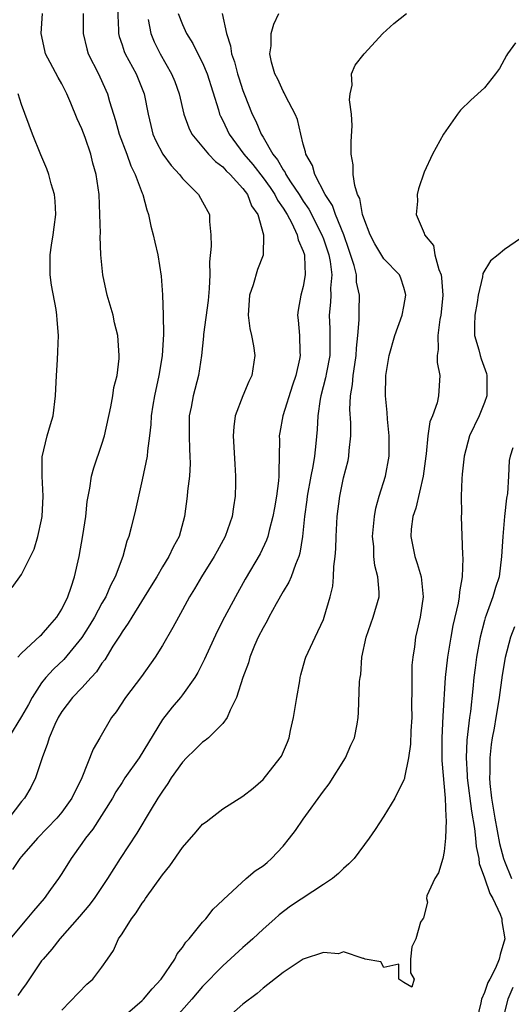
# Model space of a CAD drawing. Units: inches. Extents: x 2592000 to 2595000, y 1515000 to 1518000.
# Drawn here: x 2592705 to 2592754, y 1515368 to 1515466 of the extents above; entities that cross this region are included whole.
import ezdxf

# ---------------------------------------------------------------- set-up
doc = ezdxf.new("R2010")
doc.units = ezdxf.units.IN
doc.header["$MEASUREMENT"] = 0
doc.layers.add('LD25921515_2ft', color=62, linetype='Continuous')

msp = doc.modelspace()

# ---------------------------------------------------------------- linework, layer by layer
at = {"layer": 'LD25921515_2ft'}
for points, elevation in [([(2592714.48, 1515469), (2592714.647, 1515465.353), (2592714.642, 1515465), (2592714.715, 1515464.715), (2592715, 1515463.878), (2592715.201, 1515463.2), (2592715.291, 1515463), (2592716.382, 1515461), (2592717.199, 1515459), (2592717.588, 1515457), (2592717.849, 1515455.849), (2592718.065, 1515455), (2592718.346, 1515454.346), (2592719.052, 1515453), (2592719.87, 1515451.87), (2592720.706, 1515451), (2592721, 1515450.598), (2592722.597, 1515449), (2592723, 1515448.287), (2592723.683, 1515447), (2592723.67, 1515446.33), (2592723.821, 1515445), (2592723.853, 1515443.853), (2592723.677, 1515442.323), (2592723.703, 1515441), (2592723.652, 1515439.652), (2592723.54, 1515438.46), (2592723.092, 1515435.092), (2592723.087, 1515434.913), (2592722.901, 1515433), (2592722.592, 1515431), (2592722.053, 1515429), (2592721.852, 1515427.852), (2592721.671, 1515427), (2592721.651, 1515426.349), (2592721.654, 1515425), (2592721.7, 1515423.7), (2592721.744, 1515423), (2592721.754, 1515422.246), (2592721.682, 1515421), (2592721.51, 1515419.51), (2592721.478, 1515419), (2592721.214, 1515417), (2592720.657, 1515415), (2592720.068, 1515413.932), (2592719.637, 1515413), (2592719, 1515411.986), (2592718.435, 1515411), (2592717.894, 1515410.105), (2592715.952, 1515407), (2592715.613, 1515406.388), (2592715, 1515405.535), (2592714.807, 1515405.193), (2592714.096, 1515404.096), (2592713.27, 1515402.73), (2592713, 1515402.395), (2592712.448, 1515401.552), (2592711.921, 1515401), (2592711, 1515399.959), (2592710.085, 1515399), (2592709, 1515397.59), (2592708.636, 1515397), (2592708.321, 1515396.321), (2592707.748, 1515395), (2592707.582, 1515394.418), (2592707.064, 1515393), (2592706.395, 1515391), (2592705.933, 1515390.066), (2592705.299, 1515389), (2592705, 1515388.643), (2592703.754, 1515387)], 8712), ([(2592711.146, 1515467), (2592711.119, 1515465), (2592711.484, 1515463.484), (2592711.618, 1515463), (2592712.641, 1515461), (2592713.386, 1515459.386), (2592713.548, 1515459), (2592713.744, 1515458.256), (2592714.138, 1515457), (2592714.355, 1515456.355), (2592714.72, 1515455), (2592715.455, 1515453), (2592715.855, 1515451.855), (2592716.3, 1515451), (2592717, 1515449.138), (2592717.065, 1515449), (2592717.469, 1515447.469), (2592717.636, 1515447), (2592717.868, 1515445.868), (2592718.098, 1515445), (2592718.248, 1515444.248), (2592718.544, 1515443), (2592718.893, 1515440.893), (2592719.026, 1515439.026), (2592719.093, 1515437), (2592719.113, 1515435.113), (2592718.978, 1515432.978), (2592718.664, 1515431), (2592718.229, 1515429), (2592718.059, 1515428.059), (2592717.897, 1515427), (2592717.867, 1515426.133), (2592717.726, 1515425), (2592717.52, 1515423.52), (2592717.496, 1515423), (2592717, 1515420.623), (2592716.337, 1515417.663), (2592715.908, 1515415.908), (2592715.662, 1515415), (2592715.474, 1515414.526), (2592715.059, 1515413), (2592714.325, 1515411), (2592713.86, 1515410.14), (2592713.371, 1515409), (2592713, 1515408.371), (2592712.244, 1515407), (2592711.782, 1515406.218), (2592711, 1515404.978), (2592709.218, 1515402.783), (2592708.182, 1515401.818), (2592707.433, 1515401), (2592707, 1515400.466), (2592706.052, 1515399), (2592705.688, 1515398.312), (2592705, 1515397.107), (2592703.712, 1515395)], 8714), ([(2592720.583, 1515467), (2592721, 1515465.911), (2592721.409, 1515465), (2592722.014, 1515464.014), (2592722.515, 1515463), (2592723, 1515462.076), (2592723.461, 1515461), (2592724.567, 1515457.433), (2592724.68, 1515457), (2592724.775, 1515456.775), (2592725, 1515456.355), (2592725.627, 1515455), (2592727.092, 1515453), (2592727.978, 1515451.978), (2592729, 1515450.659), (2592729.696, 1515449.696), (2592730.177, 1515449), (2592730.438, 1515448.438), (2592731, 1515447.648), (2592731.396, 1515447), (2592731.86, 1515446.14), (2592732.393, 1515445), (2592732.483, 1515444.483), (2592733, 1515443.354), (2592733.116, 1515443), (2592733.134, 1515442.867), (2592733.201, 1515441), (2592733, 1515439.864), (2592732.752, 1515439), (2592732.484, 1515437.516), (2592732.424, 1515437), (2592732.495, 1515436.495), (2592732.617, 1515435), (2592732.65, 1515433.35), (2592732.682, 1515433), (2592732.629, 1515432.629), (2592732.262, 1515431), (2592731.944, 1515430.056), (2592730.966, 1515427), (2592730.66, 1515425.34), (2592730.605, 1515425), (2592730.625, 1515424.625), (2592730.615, 1515423), (2592730.557, 1515421.443), (2592730.578, 1515421), (2592730.552, 1515420.552), (2592730.343, 1515419), (2592730.132, 1515417.868), (2592729.988, 1515417), (2592729.596, 1515415.596), (2592729.465, 1515415), (2592729.356, 1515414.644), (2592728.716, 1515413.284), (2592727.241, 1515410.759), (2592726.256, 1515409), (2592725.182, 1515407), (2592724.457, 1515405.543), (2592723.188, 1515402.812), (2592722.513, 1515401.487), (2592722.216, 1515401), (2592721, 1515399.256), (2592720.798, 1515399), (2592719.965, 1515398.035), (2592719, 1515396.802), (2592716.69, 1515393), (2592715.286, 1515391), (2592715, 1515390.564), (2592714.388, 1515389.612), (2592714.044, 1515389), (2592712.095, 1515385.905), (2592711.359, 1515385), (2592711, 1515384.48), (2592709.925, 1515383), (2592709, 1515381.491), (2592708.681, 1515381), (2592707.901, 1515379.901), (2592707.261, 1515379), (2592706.195, 1515377.805), (2592705.546, 1515377), (2592705, 1515376.364), (2592703.882, 1515375)], 8708), ([(2592717.606, 1515466.394), (2592717.847, 1515465), (2592718.179, 1515464.179), (2592718.785, 1515463), (2592719.923, 1515461), (2592720.229, 1515460.229), (2592720.667, 1515459), (2592721.134, 1515457), (2592721.621, 1515455.621), (2592721.938, 1515455), (2592723.576, 1515453), (2592724.265, 1515452.265), (2592725, 1515451.739), (2592725.345, 1515451.345), (2592725.721, 1515451), (2592727, 1515449.609), (2592727.464, 1515449), (2592727.867, 1515447.867), (2592728.477, 1515447), (2592729.06, 1515445), (2592729.014, 1515442.986), (2592728.453, 1515441.547), (2592728.029, 1515440.029), (2592727.661, 1515439), (2592727.522, 1515437), (2592727.686, 1515435.686), (2592727.84, 1515435), (2592728.048, 1515433.953), (2592728.171, 1515433), (2592727.885, 1515431), (2592727.586, 1515430.414), (2592726.986, 1515429), (2592726.247, 1515427), (2592726.105, 1515425.895), (2592726.029, 1515425), (2592726.192, 1515422.192), (2592726.278, 1515421), (2592726.265, 1515420.265), (2592726.241, 1515419), (2592726.054, 1515417.946), (2592725.934, 1515417), (2592725.231, 1515415), (2592724.441, 1515413.559), (2592724.155, 1515413), (2592722.902, 1515411), (2592722.195, 1515409.805), (2592721.692, 1515409), (2592721, 1515407.704), (2592720.603, 1515407), (2592720.05, 1515405.95), (2592719, 1515404.155), (2592718.28, 1515403), (2592716.912, 1515401.087), (2592715.335, 1515399), (2592714.413, 1515397.587), (2592713.962, 1515397), (2592712.777, 1515395), (2592712.135, 1515393.865), (2592710.995, 1515391), (2592710.004, 1515389), (2592709, 1515387.583), (2592708.525, 1515387), (2592706.596, 1515385), (2592705, 1515383.185), (2592704.844, 1515383), (2592704.114, 1515381.886)], 8710), ([(2592724.938, 1515467), (2592725.357, 1515465), (2592725.778, 1515463.778), (2592725.883, 1515463), (2592726.182, 1515462.182), (2592726.478, 1515461), (2592726.597, 1515460.597), (2592727, 1515459.345), (2592727.129, 1515459), (2592727.935, 1515457), (2592728.298, 1515456.298), (2592728.823, 1515455), (2592729, 1515454.713), (2592729.976, 1515453), (2592730.446, 1515452.446), (2592731, 1515451.452), (2592731.194, 1515451.194), (2592731.272, 1515451), (2592731.744, 1515450.256), (2592732.592, 1515449), (2592733, 1515448.344), (2592733.539, 1515447.539), (2592734.844, 1515445), (2592735, 1515444.581), (2592735.529, 1515443), (2592735.655, 1515442.346), (2592735.82, 1515441), (2592735.702, 1515439.702), (2592735.725, 1515439), (2592735.694, 1515438.307), (2592735.555, 1515437), (2592735.633, 1515435.632), (2592735.647, 1515435), (2592735.634, 1515434.366), (2592735.64, 1515433), (2592735.301, 1515431.301), (2592735.213, 1515430.787), (2592734.731, 1515429), (2592734.66, 1515428.661), (2592734.432, 1515427), (2592734.375, 1515425.625), (2592734.256, 1515424.256), (2592734.114, 1515423), (2592733.959, 1515421.959), (2592733.763, 1515421), (2592733.394, 1515419), (2592733.357, 1515418.644), (2592733.113, 1515417), (2592732.921, 1515415), (2592732.665, 1515413.335), (2592732.562, 1515413), (2592732.223, 1515412.223), (2592731.784, 1515411), (2592731.553, 1515410.447), (2592731, 1515409.543), (2592730.296, 1515408.296), (2592729.587, 1515407), (2592729.397, 1515406.603), (2592729, 1515405.916), (2592728.531, 1515405), (2592728.169, 1515404.168), (2592727.692, 1515403), (2592727.559, 1515402.441), (2592726.979, 1515400.979), (2592726.365, 1515399), (2592725.724, 1515397.724), (2592725.447, 1515397), (2592725, 1515396.416), (2592723.575, 1515395), (2592723.265, 1515394.735), (2592723, 1515394.563), (2592722.216, 1515393.784), (2592721.393, 1515393), (2592721, 1515392.583), (2592719.888, 1515391), (2592719.55, 1515390.45), (2592719, 1515389.694), (2592718.559, 1515389), (2592717.886, 1515387.886), (2592716.478, 1515385.522), (2592714.797, 1515383), (2592713.541, 1515381), (2592712.214, 1515379), (2592711.694, 1515378.306), (2592710.782, 1515377.218), (2592708.802, 1515375), (2592708.01, 1515373.99), (2592707.144, 1515373), (2592707, 1515372.811), (2592705.463, 1515370.537), (2592705, 1515369.914), (2592704.636, 1515369.364)], 8706), ([(2592704.64, 1515403), (2592705, 1515403.395), (2592706.874, 1515405.126), (2592707, 1515405.218), (2592707.81, 1515406.19), (2592708.527, 1515407), (2592709, 1515407.776), (2592709.606, 1515409), (2592709.951, 1515409.951), (2592710.281, 1515411), (2592710.733, 1515413), (2592711.104, 1515415.104), (2592711.393, 1515417), (2592711.534, 1515418.466), (2592711.81, 1515419.81), (2592711.959, 1515421), (2592712.179, 1515421.821), (2592713, 1515424.181), (2592713.246, 1515425), (2592713.898, 1515427.898), (2592714.083, 1515429), (2592714.187, 1515429.813), (2592714.5, 1515431), (2592714.699, 1515432.699), (2592714.722, 1515433), (2592714.569, 1515435), (2592714.259, 1515436.259), (2592714.109, 1515437), (2592713.528, 1515439), (2592713.09, 1515441), (2592712.904, 1515443), (2592712.833, 1515444.833), (2592712.849, 1515445.151), (2592712.798, 1515447), (2592712.708, 1515449), (2592712.435, 1515451), (2592712.103, 1515452.103), (2592711.9, 1515453), (2592711.318, 1515454.682), (2592711, 1515455.542), (2592710.537, 1515456.537), (2592709.915, 1515458.085), (2592709.52, 1515459), (2592709.335, 1515459.335), (2592709, 1515460.012), (2592708.64, 1515460.639), (2592707.862, 1515462.138), (2592707.392, 1515463), (2592707.312, 1515463.312), (2592706.97, 1515465), (2592707.109, 1515467)], 8716), ([(2592709, 1515367.903), (2592711.513, 1515370.487), (2592712.096, 1515371), (2592713, 1515372.174), (2592713.55, 1515373), (2592714.144, 1515373.856), (2592714.649, 1515375), (2592715, 1515375.513), (2592715.939, 1515377), (2592716.407, 1515377.593), (2592717, 1515378.541), (2592717.204, 1515378.796), (2592717.324, 1515379), (2592719, 1515381.384), (2592719.73, 1515382.271), (2592721, 1515384.081), (2592722.37, 1515385.63), (2592723, 1515386.393), (2592723.357, 1515386.643), (2592723.823, 1515387), (2592725, 1515387.931), (2592727, 1515389.175), (2592728.014, 1515389.986), (2592729, 1515390.838), (2592730.711, 1515393), (2592730.829, 1515393.171), (2592731.444, 1515394.556), (2592731.597, 1515395), (2592731.724, 1515395.725), (2592732.042, 1515397), (2592732.347, 1515399), (2592732.643, 1515400.643), (2592732.688, 1515401), (2592732.744, 1515401.255), (2592733.179, 1515402.821), (2592733.246, 1515403), (2592734.169, 1515405), (2592735, 1515406.763), (2592735.085, 1515407), (2592735.654, 1515409), (2592735.938, 1515410.061), (2592736.014, 1515411), (2592736.034, 1515412.034), (2592736.182, 1515413), (2592736.239, 1515413.761), (2592736.274, 1515415), (2592736.38, 1515417), (2592736.616, 1515419), (2592737, 1515420.836), (2592737.441, 1515422.559), (2592737.533, 1515423), (2592737.562, 1515423.562), (2592737.718, 1515425), (2592737.711, 1515426.289), (2592737.631, 1515427.631), (2592737.69, 1515429), (2592737.903, 1515430.098), (2592737.963, 1515431), (2592738.112, 1515432.112), (2592738.264, 1515433), (2592738.279, 1515433.721), (2592738.419, 1515435), (2592738.55, 1515436.55), (2592738.537, 1515437), (2592738.562, 1515437.438), (2592738.58, 1515439), (2592738.301, 1515440.301), (2592738.277, 1515441), (2592738.049, 1515441.951), (2592737.539, 1515443.539), (2592737.012, 1515445), (2592736.2, 1515447), (2592735.891, 1515447.891), (2592735.166, 1515449), (2592734.133, 1515451), (2592733.9, 1515451.9), (2592733.245, 1515453), (2592733.227, 1515453.227), (2592733, 1515454.001), (2592732.739, 1515455), (2592732.44, 1515456.44), (2592732.194, 1515457), (2592731.271, 1515458.729), (2592731.101, 1515459.101), (2592731, 1515459.259), (2592730.465, 1515460.465), (2592730.185, 1515461), (2592729.845, 1515462.155), (2592729.67, 1515463), (2592729.793, 1515463.793), (2592729.808, 1515465), (2592730.058, 1515465.941), (2592730.556, 1515467)], 8704), ([(2592713.833, 1515366.168), (2592717, 1515368.874), (2592717.13, 1515369), (2592717.971, 1515370.029), (2592718.897, 1515371), (2592720.237, 1515373), (2592720.469, 1515373.531), (2592721, 1515374.161), (2592721.317, 1515374.683), (2592721.659, 1515375), (2592723, 1515376.655), (2592723.318, 1515377), (2592724.033, 1515377.967), (2592725, 1515378.838), (2592725.071, 1515378.929), (2592727.333, 1515381), (2592728.234, 1515381.766), (2592729, 1515382.273), (2592729.403, 1515382.597), (2592729.834, 1515383), (2592731, 1515384.235), (2592731.632, 1515385), (2592732.222, 1515385.778), (2592733, 1515386.917), (2592735, 1515389.699), (2592735.571, 1515390.429), (2592737.199, 1515393), (2592737.735, 1515394.265), (2592738.082, 1515395), (2592738.35, 1515396.35), (2592738.449, 1515397), (2592738.49, 1515397.51), (2592738.575, 1515400.575), (2592738.641, 1515401), (2592738.715, 1515401.285), (2592738.831, 1515403), (2592739.248, 1515405), (2592739.954, 1515407), (2592740.526, 1515409), (2592740.527, 1515409.473), (2592740.417, 1515411), (2592740.116, 1515412.116), (2592740.019, 1515413), (2592739.991, 1515414.009), (2592739.89, 1515415), (2592740.062, 1515417), (2592740.197, 1515417.803), (2592740.529, 1515419), (2592741.171, 1515421), (2592741.528, 1515423), (2592741.528, 1515425), (2592741.348, 1515426.652), (2592741.335, 1515427.335), (2592741.156, 1515429), (2592741.207, 1515431), (2592741.529, 1515433), (2592742.098, 1515435), (2592742.83, 1515437), (2592743, 1515437.875), (2592743.189, 1515439), (2592743.161, 1515439.162), (2592743, 1515439.751), (2592742.696, 1515440.696), (2592742.549, 1515441), (2592741, 1515442.618), (2592740.106, 1515444.105), (2592739.656, 1515445), (2592739, 1515446.654), (2592738.892, 1515447), (2592738.6, 1515448.6), (2592738.393, 1515449), (2592738.11, 1515449.89), (2592737.968, 1515451), (2592737.942, 1515451.942), (2592737.758, 1515453), (2592737.754, 1515454.245), (2592737.844, 1515455.844), (2592737.788, 1515457), (2592737.585, 1515458.415), (2592737.643, 1515459), (2592737.857, 1515459.857), (2592737.803, 1515461), (2592738.143, 1515461.857), (2592739.03, 1515463), (2592740.901, 1515465), (2592742.007, 1515465.993), (2592743.241, 1515467)], 8702), ([(2592754.063, 1515464.063), (2592753.296, 1515463), (2592753.18, 1515462.82), (2592752.489, 1515461.511), (2592752.105, 1515461), (2592751, 1515459.619), (2592749.627, 1515458.373), (2592748.631, 1515457.369), (2592748.319, 1515457), (2592746.912, 1515455), (2592745.828, 1515453), (2592745, 1515451.221), (2592744.437, 1515449.563), (2592744.317, 1515449), (2592744.352, 1515448.352), (2592744.208, 1515447), (2592745, 1515445.159), (2592745.051, 1515445), (2592745.927, 1515443.927), (2592746.082, 1515443), (2592746.468, 1515441.532), (2592746.69, 1515441), (2592746.729, 1515440.729), (2592746.86, 1515439), (2592746.71, 1515437.29), (2592746.672, 1515437), (2592746.572, 1515436.572), (2592746.364, 1515435), (2592746.409, 1515433.591), (2592746.297, 1515433), (2592746.287, 1515432.287), (2592746.567, 1515431), (2592746.445, 1515429), (2592746.284, 1515428.284), (2592745.82, 1515427), (2592745.586, 1515426.414), (2592745.386, 1515425), (2592745.212, 1515423.212), (2592745.172, 1515423), (2592744.922, 1515421), (2592744.171, 1515417.829), (2592743.883, 1515417), (2592743.722, 1515415.723), (2592743.674, 1515415), (2592744.075, 1515413), (2592744.319, 1515412.319), (2592744.697, 1515411), (2592744.903, 1515409), (2592744.607, 1515407), (2592744.313, 1515405.687), (2592744.142, 1515405), (2592744.035, 1515404.035), (2592743.865, 1515403), (2592743.785, 1515402.215), (2592743.771, 1515401), (2592743.795, 1515399.795), (2592743.761, 1515398.239), (2592743.768, 1515397), (2592743.689, 1515395.689), (2592743.652, 1515394.348), (2592743.447, 1515393), (2592743.053, 1515391.053), (2592743.047, 1515390.953), (2592743, 1515390.82), (2592742.103, 1515389), (2592741, 1515387.198), (2592740.132, 1515385.868), (2592739.544, 1515385), (2592738.058, 1515383), (2592737.527, 1515382.473), (2592737, 1515382.002), (2592736.492, 1515381.508), (2592735.907, 1515381), (2592735, 1515380.417), (2592731.742, 1515378.258), (2592730.603, 1515377.397), (2592730.189, 1515377), (2592729, 1515375.964), (2592727.99, 1515375), (2592727.467, 1515374.533), (2592727, 1515374.145), (2592725, 1515372.334), (2592723, 1515370.275), (2592721.922, 1515369), (2592719.616, 1515366.384)], 8700), ([(2592704.082, 1515409.918), (2592705, 1515411.215), (2592706.26, 1515413.74), (2592706.624, 1515415), (2592707, 1515416.648), (2592707.067, 1515417), (2592707.17, 1515419), (2592707.054, 1515421), (2592707.075, 1515422.925), (2592707.572, 1515425), (2592707.878, 1515426.122), (2592708.139, 1515427), (2592708.381, 1515429), (2592708.469, 1515431), (2592708.581, 1515432.581), (2592708.622, 1515433.378), (2592708.681, 1515435), (2592708.542, 1515436.542), (2592708.522, 1515437), (2592708.445, 1515437.555), (2592707.986, 1515439.986), (2592707.858, 1515441), (2592707.87, 1515442.129), (2592707.847, 1515443), (2592707.978, 1515443.978), (2592708.156, 1515445), (2592708.261, 1515445.739), (2592708.405, 1515447), (2592708.342, 1515448.342), (2592708.272, 1515449), (2592707.945, 1515450.056), (2592707.722, 1515451), (2592707.539, 1515451.539), (2592706.942, 1515452.942), (2592706.113, 1515455), (2592705, 1515457.934), (2592704.661, 1515459)], 8718), ([(2592755.114, 1515445), (2592753, 1515443.541), (2592752.354, 1515443), (2592751.585, 1515442.415), (2592750.838, 1515441.162), (2592750.817, 1515440.817), (2592750.363, 1515439), (2592750.276, 1515438.275), (2592750.031, 1515437), (2592750.014, 1515436.014), (2592750.022, 1515435), (2592750.437, 1515433.563), (2592750.571, 1515433), (2592750.672, 1515432.672), (2592751.202, 1515431.202), (2592751.242, 1515431), (2592751.245, 1515429), (2592751, 1515428.315), (2592750.464, 1515427), (2592749.522, 1515425), (2592748.975, 1515423), (2592748.797, 1515421.204), (2592748.737, 1515420.737), (2592748.697, 1515419), (2592748.719, 1515417.281), (2592748.691, 1515417), (2592748.804, 1515413.196), (2592748.853, 1515412.853), (2592748.781, 1515411), (2592748.508, 1515409.492), (2592748.487, 1515409), (2592748.378, 1515408.378), (2592747.856, 1515406.144), (2592747.644, 1515405), (2592747.313, 1515403), (2592747.094, 1515401), (2592746.861, 1515397.139), (2592746.749, 1515395), (2592746.75, 1515392.751), (2592747.077, 1515389), (2592747.144, 1515387.144), (2592747.194, 1515386.806), (2592747.14, 1515385), (2592747, 1515383.693), (2592746.848, 1515383), (2592746.444, 1515381.556), (2592746.063, 1515381), (2592745.277, 1515379.277), (2592745.239, 1515379), (2592745.353, 1515378.647), (2592745, 1515377.367), (2592744.95, 1515377.05), (2592744.864, 1515377), (2592744.65, 1515376.65), (2592744.195, 1515375), (2592743.797, 1515374.203), (2592743.64, 1515373), (2592743.64, 1515371.64), (2592744.027, 1515371), (2592743.783, 1515370.217), (2592743, 1515370.653), (2592742.475, 1515371), (2592742.475, 1515372.475), (2592741, 1515372.166), (2592740.706, 1515372.706), (2592739.161, 1515373), (2592739, 1515373.064), (2592738.957, 1515373.044), (2592737, 1515373.704), (2592736.493, 1515373.506), (2592735, 1515373.648), (2592733, 1515372.982), (2592731, 1515371.653), (2592729, 1515370.107), (2592728.423, 1515369.577), (2592727, 1515368.5), (2592725, 1515366.77)], 8698), ([(2592753.822, 1515423.822), (2592753.555, 1515423), (2592753.45, 1515422.55), (2592753.383, 1515421), (2592753.28, 1515419.28), (2592753.192, 1515418.809), (2592752.997, 1515417.003), (2592752.807, 1515415), (2592752.703, 1515413), (2592752.449, 1515411), (2592752.076, 1515409.924), (2592751.832, 1515409), (2592751.178, 1515407.179), (2592751.074, 1515406.926), (2592751, 1515406.654), (2592750.567, 1515405), (2592750.194, 1515403), (2592750.058, 1515401.942), (2592749.95, 1515401), (2592749.853, 1515399.853), (2592749.599, 1515397.6), (2592749.511, 1515397), (2592749.234, 1515394.767), (2592749.165, 1515393), (2592749.286, 1515391.286), (2592749.29, 1515391), (2592749.709, 1515387.709), (2592750.014, 1515385.986), (2592750.122, 1515385), (2592750.176, 1515384.176), (2592750.447, 1515383), (2592750.482, 1515382.482), (2592751, 1515381.063), (2592751.521, 1515379.521), (2592751.837, 1515379), (2592752.55, 1515377.45), (2592752.718, 1515377), (2592752.738, 1515376.738), (2592753.004, 1515375), (2592752.562, 1515373.438), (2592752.473, 1515373), (2592752.102, 1515372.102), (2592751.534, 1515371), (2592751.331, 1515370.669), (2592751, 1515369.668), (2592750.713, 1515369), (2592750.638, 1515368.638), (2592750.222, 1515367)], 8696), ([(2592753.981, 1515406.02), (2592753.592, 1515405), (2592753.042, 1515402.958), (2592752.768, 1515401.232), (2592752.465, 1515399), (2592752.244, 1515397.756), (2592752.133, 1515397), (2592751.954, 1515395.954), (2592751.77, 1515395), (2592751.662, 1515394.338), (2592751.52, 1515393), (2592751.539, 1515391.539), (2592751.508, 1515391), (2592751.541, 1515390.459), (2592751.704, 1515389), (2592752.013, 1515387), (2592752.257, 1515385.743), (2592752.477, 1515384.477), (2592752.895, 1515383), (2592753, 1515382.724), (2592753.678, 1515381)], 8694), ([(2592753.825, 1515370.174), (2592753.333, 1515369), (2592753, 1515367.722)], 8694)]:
    msp.add_lwpolyline(points, dxfattribs=dict(at, elevation=elevation))

doc.saveas('drawing.dxf')
